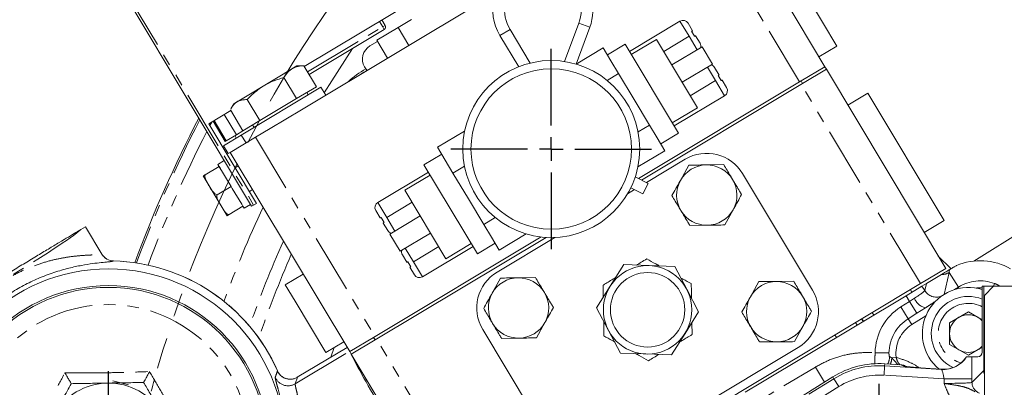
# Model space of a CAD drawing. Units: millimetres. Extents: x 11 to 1180, y 5 to 832.
# Drawn here: x 467 to 573, y 334 to 374 of the extents above; entities that cross this region are included whole.
import ezdxf

# ---------------------------------------------------------------- set-up
doc = ezdxf.new("R2010")
doc.units = ezdxf.units.MM
doc.linetypes.add('CENTERX2', pattern=[20.32, 12.7, -2.54, 2.54, -2.54])
doc.linetypes.add('PHANTOM', pattern=[12.7, 6.35, -1.27, 1.27, -1.27, 1.27, -1.27])
doc.layers.add('SLD-0', color=7, linetype='Continuous')
doc.styles.add('SLDTEXTSTYLE3', font='TXT', dxfattribs={"width": 0.605})
doc.dimstyles.new('SLDDIMSTYLE1', dxfattribs={"dimtxt": 3, "dimasz": 3, "dimexe": 0, "dimexo": 0.0625, "dimgap": 0.75, "dimtad": 0, "dimlfac": 2, "dimrnd": 1e-09, "dimzin": 12, "dimdsep": 46, "dimtxsty": 'SLDTEXTSTYLE3', "dimsah": 1, "dimcen": 0.09, "dimadec": 0, "dimazin": 0, "dimtfac": 1, "dimtdec": 3, "dimtofl": 0, "dimtmove": 0, "dimatfit": 3, "dimfxl": 0, "dimfrac": 2, "dimtolj": 1, "dimtzin": 12, "dimarcsym": 0})

# ---------------------------------------------------------------- blocks, each defined once
blk = doc.blocks.new('*D23')
at = {"layer": 'SLD-0'}
for p, q in [((459.29, 329.21), (459.29, 474.43)), ((609.18, 452.61), (609.18, 474.43)), ((459.29, 471.26), (526.35, 471.26)), ((609.18, 471.26), (542.12, 471.26))]:
    blk.add_line(p, q, dxfattribs=at)
for points in [[(459.29, 471.26), (462.29, 470.79), (462.29, 471.72)], [(609.18, 471.26), (606.18, 471.72), (606.18, 470.79)]]:
    blk.add_solid(points, dxfattribs=at)
at = {"layer": 'SLD-0', "insert": (527.94, 472.82), "char_height": 3, "attachment_point": 1, "style": 'SLDTEXTSTYLE3'}
blk.add_mtext('299.79', dxfattribs=at)
blk = doc.blocks.new('*D27')
at = {"layer": 'SLD-0'}
for p, q in [((531.93, 408.95), (797.72, 408.95)), ((794.55, 408.95), (794.55, 362.12)), ((794.55, 299.52), (794.55, 346.35)), ((610.45, 299.52), (797.72, 299.52))]:
    blk.add_line(p, q, dxfattribs=at)
for points in [[(794.55, 408.95), (794.09, 405.95), (795.01, 405.95)], [(794.55, 299.52), (795.01, 302.52), (794.09, 302.52)]]:
    blk.add_solid(points, dxfattribs=at)
at = {"layer": 'SLD-0', "insert": (792.98, 347.94), "char_height": 3, "attachment_point": 1, "rotation": 90, "style": 'SLDTEXTSTYLE3'}
blk.add_mtext('218.85', dxfattribs=at)
blk = doc.blocks.new('SW_CENTERMARKSYMBOL_0')
at = {"color": 0, "linetype": 'Continuous', "lineweight": 0}
blk.add_line((-96.18, -93.07), (-97.85, -92.62), dxfattribs=at)
at = {"color": 0, "linetype": 'CENTERX2', "lineweight": 0}
blk.add_arc((34.31, -128.03), 132.55, 136.0979, 163.9021, dxfattribs=at)
at = {"color": 0, "linetype": 'Continuous', "lineweight": 0}
blk.add_arc((34.31, -128.03), 132.55, 164.451, 165, dxfattribs=at)
blk = doc.blocks.new('SW_CENTERMARKSYMBOL_1')
at = {"layer": 'SLD-0', "color": 0}
for p, q in [((0, 2.54), (0, 8.02)), ((0, 0), (0, 1.27)), ((-2.54, 0), (-8.02, 0)), ((0, 0), (-1.27, 0)), ((0, 0), (0, -1.27)), ((0, 0), (1.27, 0)), ((2.54, 0), (8.02, 0)), ((0, -2.54), (0, -8.02))]:
    blk.add_line(p, q, dxfattribs=at)
blk = doc.blocks.new('SW_CENTERMARKSYMBOL_17')
at = {"layer": 'SLD-0', "color": 0}
for p, q in [((0, 2.54), (0, 7.27)), ((0, 0), (0, 1.27)), ((-2.54, 0), (-7.27, 0)), ((0, 0), (-1.27, 0)), ((0, 0), (0, -1.27)), ((0, 0), (1.27, 0)), ((2.54, 0), (7.27, 0)), ((0, -2.54), (0, -7.27))]:
    blk.add_line(p, q, dxfattribs=at)
blk = doc.blocks.new('SW_CENTERMARKSYMBOL_28')
at = {"layer": 'SLD-0', "color": 0}
for p, q in [((0, 2.54), (0, 10.8)), ((0, 0), (0, 1.27)), ((-2.54, 0), (-10.8, 0)), ((0, 0), (-1.27, 0)), ((0, 0), (0, -1.27)), ((0, 0), (1.27, 0)), ((2.54, 0), (10.8, 0)), ((0, -2.54), (0, -10.8))]:
    blk.add_line(p, q, dxfattribs=at)

msp = doc.modelspace()

# ---------------------------------------------------------------- linework, layer by layer
at = {"color": 7, "linetype": 'Continuous', "lineweight": 15}
for p, q in [((540.856092, 390.222651), (553.721326, 368.76371)), ((528.956002, 387.565495), (497.635074, 368.787724)), ((550.637656, 378.282953), (555.008339, 370.992745)), ((497.343233, 364.135477), (518.237905, 376.662417)), ((491.967162, 353.730177), (478.340914, 376.458471)), ((505.999857, 373.802645), (506.351969, 373.21533)), ((507.733729, 372.988252), (509.178916, 373.854682)), ((527.210124, 373.466985), (525.666719, 369.321456)), ((538.111791, 373.66713), (532.665577, 370.401972)), ((538.982928, 373.449024), (539.46838, 372.639301)), ((506.243775, 372.783191), (498.149158, 367.930242)), ((505.444398, 371.615734), (507.733729, 372.988252)), ((507.733729, 372.988252), (508.890675, 371.058491)), ((521.977154, 369.156597), (519.801972, 372.784755)), ((526.918799, 369.04458), (528.400313, 373.02387)), ((539.369811, 372.580207), (539.693291, 372.040649)), ((505.516763, 371.493554), (504.698544, 371.003009)), ((505.443746, 371.615343), (506.600692, 369.685583)), ((518.712729, 372.131723), (520.733666, 368.760842)), ((535.5841, 371.708602), (532.860993, 370.076023)), ((540.002989, 364.337987), (535.5841, 371.708602)), ((539.961181, 370.582386), (539.085498, 372.043007)), ((539.791859, 372.099744), (540.277311, 371.290021)), ((529.844064, 370.785933), (526.932709, 369.040494)), ((530.674113, 369.401427), (529.844064, 370.785933)), ((532.195061, 371.186784), (530.288886, 370.043978)), ((537.945814, 361.594648), (532.195061, 371.186784)), ((540.505802, 370.908902), (537.238074, 368.949808)), ((541.616743, 369.055876), (540.505802, 370.908902)), ((553.078579, 369.8358), (555.008339, 370.992745)), ((531.504163, 368.016922), (530.674113, 369.401427)), ((496.838092, 368.863695), (494.996455, 367.759582)), ((497.453574, 368.873835), (496.838092, 368.863695)), ((497.583673, 368.873461), (497.442257, 368.869841)), ((497.583673, 368.873461), (498.941155, 366.609208)), ((504.131469, 368.738053), (504.188615, 368.642735)), ((538.349015, 367.096781), (541.616743, 369.055876)), ((541.947805, 367.268739), (541.072122, 368.72936)), ((541.845235, 368.674757), (542.330686, 367.865034)), ((551.156888, 367.226258), (553.729903, 368.768852)), ((551.320146, 366.953948), (553.893161, 368.496542)), ((553.729903, 368.768852), (553.893161, 368.496542)), ((566.749818, 347.032459), (553.884584, 368.4914)), ((494.996455, 367.759582), (490.02941, 364.7817)), ((495.444994, 367.591264), (496.802477, 365.327011)), ((531.504163, 368.016922), (530.27114, 367.27769)), ((533.164263, 365.247911), (531.504163, 368.016922)), ((533.64768, 356.728999), (551.156888, 367.226258)), ((542.232118, 367.80594), (542.555598, 367.266382)), ((542.654166, 367.325476), (543.139618, 366.515754)), ((490.84996, 361.408526), (499.426675, 366.550506)), ((498.941155, 366.609208), (496.802477, 365.327011)), ((498.0544, 365.72779), (497.900141, 365.985091)), ((499.940873, 365.692835), (499.426675, 366.550506)), ((533.982863, 356.559762), (551.320146, 366.953948)), ((491.487897, 365.218873), (492.84538, 362.95462)), ((496.802477, 365.327011), (492.84538, 362.95462)), ((534.824362, 362.4789), (533.164263, 365.247911)), ((537.475298, 362.379459), (542.921512, 365.644616)), ((558.347796, 365.908796), (556.203617, 364.623301)), ((558.347796, 365.908796), (566.574964, 352.186052)), ((489.720879, 364.042943), (487.339784, 362.61541)), ((489.669478, 364.12868), (491.026961, 361.864427)), ((490.02941, 364.7817), (489.730451, 364.243607)), ((493.961798, 362.108213), (497.343233, 364.135477)), ((537.279882, 362.705408), (540.002989, 364.337987)), ((487.81872, 362.902546), (489.124801, 360.72403)), ((487.917146, 362.961555), (489.223227, 360.783039)), ((489.00982, 363.616643), (490.315901, 361.438127)), ((492.84538, 362.95462), (491.026961, 361.864427)), ((487.339784, 362.61541), (492.481765, 354.038695)), ((491.026961, 361.864427), (490.315901, 361.438127)), ((492.067975, 362.488544), (492.222234, 362.231243)), ((492.384787, 361.16275), (493.961798, 362.108213)), ((511.994247, 360.084469), (514.905602, 361.829908)), ((534.824362, 362.4789), (533.591338, 361.739668)), ((535.654412, 361.094394), (534.824362, 362.4789)), ((490.84996, 361.408526), (488.933064, 360.259294)), ((489.223227, 360.783039), (489.124801, 360.72403)), ((490.315901, 361.438127), (489.223227, 360.783039)), ((489.66168, 359.530172), (492.384787, 361.16275)), ((490.151079, 361.339312), (490.305338, 361.08201)), ((490.84996, 361.408526), (491.364158, 360.550855)), ((536.484461, 359.709889), (535.654412, 361.094394)), ((536.039639, 360.451843), (537.945814, 361.594648)), ((488.933064, 360.259294), (489.447262, 359.401622)), ((512.824297, 358.699963), (511.994247, 360.084469)), ((536.484461, 359.709889), (533.573107, 357.96445)), ((489.018254, 358.648892), (488.332117, 358.237534)), ((489.66168, 359.530172), (489.447262, 359.401622)), ((502.526914, 338.071231), (489.66168, 359.530172)), ((512.439069, 359.342515), (510.532894, 358.19971)), ((513.654346, 357.315458), (512.824297, 358.699963)), ((538.686443, 358.796716), (534.510711, 356.293248)), ((486.959741, 357.123269), (488.460667, 358.023116)), ((489.746162, 355.878937), (488.332117, 358.237534)), ((488.593249, 357.801971), (488.460667, 358.023116)), ((490.522962, 358.093572), (490.175605, 357.885322)), ((516.283647, 348.607574), (510.532894, 358.19971)), ((513.654346, 357.315458), (514.88737, 358.05469)), ((539.070663, 358.155844), (538.159365, 356.515609)), ((542.822931, 358.217662), (540.946797, 358.186753)), ((486.745324, 356.99472), (487.388071, 355.922631)), ((511.00341, 357.414899), (505.557196, 354.149741)), ((508.475719, 355.456371), (511.198826, 357.088949)), ((515.314446, 354.546447), (513.654346, 357.315458)), ((534.699152, 356.198103), (533.290688, 356.909247)), ((552.387714, 344.694774), (544.859855, 357.251085)), ((487.388071, 355.922631), (488.673566, 353.778452)), ((488.245236, 354.979091), (489.746162, 355.878937)), ((489.746162, 355.878937), (489.613579, 356.100082)), ((489.878744, 355.657792), (489.746162, 355.878937)), ((490.899074, 353.955903), (489.878744, 355.657792)), ((491.718199, 355.312307), (492.065556, 355.520557)), ((512.894609, 348.085756), (508.475719, 355.456371)), ((533.22254, 355.520954), (532.451886, 355.058925)), ((532.811253, 355.728615), (534.126744, 355.064414)), ((534.699152, 356.198103), (534.126744, 355.064414)), ((516.974545, 351.777436), (515.314446, 354.546447)), ((488.673566, 353.778452), (489.316314, 352.706362)), ((489.530732, 352.834912), (491.031657, 353.734758)), ((491.031657, 353.734758), (490.899074, 353.955903)), ((491.160206, 353.520341), (491.031657, 353.734758)), ((491.160206, 353.520341), (491.846343, 353.931699)), ((492.18158, 353.858726), (491.967162, 353.730177)), ((492.481765, 354.038695), (492.18158, 353.858726)), ((505.824542, 352.468881), (505.339091, 353.278604)), ((542.930004, 351.718544), (543.841303, 353.358779)), ((506.24659, 351.988418), (505.923111, 352.527976)), ((507.406586, 351.064998), (506.530904, 352.525618)), ((510.129693, 352.697576), (506.861965, 350.738482)), ((516.974545, 351.777436), (518.207569, 352.516668)), ((564.430785, 350.900557), (566.574964, 352.186052)), ((473.578385, 351.231541), (474.059816, 351.520173)), ((475.835989, 348.557553), (474.059816, 351.520173)), ((506.633473, 351.119601), (506.148022, 351.929324)), ((517.804595, 350.39293), (516.974545, 351.777436)), ((539.177736, 351.656726), (541.05387, 351.687635)), ((569.787952, 347.833627), (576.40481, 351.969175)), ((505.099929, 339.613825), (523.139554, 350.429084)), ((505.263187, 339.341514), (523.678392, 350.381944)), ((507.972906, 348.885456), (506.861965, 350.738482)), ((507.972906, 348.885456), (511.240634, 350.84455)), ((518.634645, 349.008425), (517.804595, 350.39293)), ((524.637069, 350.373724), (518.402512, 346.635933)), ((518.634645, 349.008425), (521.546, 350.753863)), ((509.39321, 347.751351), (508.517527, 349.211971)), ((510.366917, 346.127228), (515.813131, 349.392385)), ((515.617716, 349.718334), (512.894609, 348.085756)), ((516.283647, 348.607574), (518.189822, 349.750379)), ((508.686849, 347.694614), (508.201398, 348.504336)), ((567.316961, 347.002289), (565.945942, 348.373308)), ((509.108897, 347.214151), (508.785417, 347.753708)), ((509.49578, 346.345333), (509.010329, 347.155056)), ((530.591394, 345.115027), (532.055773, 347.44227)), ((532.055773, 347.44227), (534.803415, 347.337702)), ((534.803415, 347.337702), (537.551057, 347.233134)), ((537.551057, 347.233134), (538.834319, 344.801322)), ((564.026711, 345.39988), (566.749818, 347.032459)), ((497.513484, 346.433528), (495.583723, 345.276582)), ((518.786732, 345.995061), (517.875434, 344.354826)), ((522.539, 346.056879), (520.662866, 346.02597)), ((566.276576, 346.378548), (564.653765, 345.405628)), ((496.645366, 343.505784), (495.583723, 345.276582)), ((518.278514, 317.972558), (564.026711, 345.39988)), ((529.127015, 342.787783), (530.591394, 345.115027)), ((538.834319, 344.801322), (540.117581, 342.369511)), ((546.621985, 345.613484), (545.69878, 343.979921)), ((550.374603, 345.648008), (548.498294, 345.630746)), ((562.465987, 344.093994), (564.180634, 345.121973)), ((564.180634, 345.121973), (564.653765, 345.405628)), ((567.68165, 344.75215), (568.101721, 345.01566)), ((570.838697, 345.122541), (570.684049, 345.122541)), ((570.684049, 338.022541), (570.684049, 345.122541)), ((570.838697, 336.02676), (570.838697, 345.122541)), ((571.904162, 345.122541), (570.838697, 345.122541)), ((571.904162, 345.122541), (570.904162, 344.122541)), ((644.442731, 345.122541), (571.904162, 345.122541)), ((546.812689, 334.709405), (562.465987, 344.093994)), ((562.936611, 344.746335), (563.099869, 344.474024)), ((570.904162, 344.122541), (570.904162, 327.774328)), ((499.954406, 337.986375), (496.645366, 343.505784)), ((530.410277, 340.355972), (529.127015, 342.787783)), ((564.5592, 342.793441), (565.579784, 343.433652)), ((540.117581, 342.369511), (538.653201, 340.042267)), ((557.871503, 341.339473), (557.708245, 341.611783)), ((569.184049, 342.365139), (567.155299, 341.19384)), ((569.184049, 342.365139), (570.684049, 341.499114)), ((522.646073, 339.557761), (523.557372, 341.197995)), ((550.434401, 339.148283), (551.357606, 340.781845)), ((567.155299, 341.19384), (567.155299, 338.851241)), ((502.526914, 338.071231), (505.099929, 339.613825)), ((516.856881, 340.46252), (524.38474, 327.906209)), ((518.893806, 339.495942), (520.769939, 339.526852)), ((531.693539, 337.92416), (530.410277, 340.355972)), ((538.653201, 340.042267), (537.188822, 337.715024)), ((496.883681, 335.314335), (502.250673, 338.531996)), ((499.954406, 337.986375), (501.884167, 339.14332)), ((502.690172, 337.79892), (505.263187, 339.341514)), ((530.558153, 326.360578), (550.842084, 338.521362)), ((546.681783, 339.113759), (548.558092, 339.131021)), ((569.184049, 337.679942), (567.155299, 338.851241)), ((570.684049, 338.545967), (569.184049, 337.679942)), ((502.526914, 338.071231), (502.690172, 337.79892)), ((515.555407, 316.339979), (502.690172, 337.79892)), ((534.44118, 337.819592), (531.693539, 337.92416)), ((537.188822, 337.715024), (534.44118, 337.819592)), ((569.552562, 337.522541), (570.184049, 337.522541)), ((560.172592, 336.764938), (561.910886, 336.65659)), ((494.753411, 335.993038), (494.747299, 336.006847)), ((496.86827, 335.305167), (496.883681, 335.314335)), ((530.340038, 320.22444), (554.575326, 335.348619)), ((567.120632, 336.23682), (566.269902, 336.170396)), ((545.134552, 333.703314), (546.812689, 334.709405))]:
    msp.add_line(p, q, dxfattribs=at)
at = {"color": 8, "linetype": 'PHANTOM', "lineweight": 0}
for p, q in [((550.998219, 367.131132), (538.132985, 388.590073)), ((478.555332, 376.587021), (492.18158, 353.858726)), ((506.081802, 373.053358), (505.729691, 373.640673)), ((528.400313, 373.02387), (527.210124, 373.466985)), ((539.085498, 372.043007), (538.111791, 373.66713)), ((497.987186, 368.200409), (506.081802, 373.053358)), ((506.081802, 373.053358), (506.351969, 373.21533)), ((506.081802, 373.053358), (506.243775, 372.783191)), ((518.712729, 372.131723), (519.801972, 372.784755)), ((536.362391, 370.410428), (539.085498, 372.043007)), ((539.224698, 365.636161), (541.947805, 367.268739)), ((542.921512, 365.644616), (541.947805, 367.268739)), ((551.156888, 367.226258), (551.320146, 366.953948)), ((564.026711, 345.39988), (551.161477, 366.858821)), ((487.66216, 362.808683), (487.458867, 362.416782)), ((492.384787, 361.16275), (505.250021, 339.703809)), ((505.557196, 354.149741), (506.530904, 352.525618)), ((506.530904, 352.525618), (509.254011, 354.158197)), ((509.39321, 347.751351), (512.116317, 349.383929)), ((509.39321, 347.751351), (510.366917, 346.127228)), ((567.10374, 346.606578), (566.560544, 344.234859)), ((568.101721, 345.01566), (567.10374, 346.606578)), ((564.180634, 345.121973), (564.479633, 344.645327)), ((564.479633, 344.645327), (564.653765, 345.405628)), ((568.101721, 345.01566), (568.184703, 344.883375)), ((571.999607, 345.414565), (571.890926, 345.122541)), ((562.852597, 343.477685), (562.465987, 344.093994)), ((562.852597, 343.477685), (563.369731, 343.816911)), ((561.9097, 342.886207), (562.852597, 343.477685)), ((561.9097, 342.886207), (562.701862, 341.623392)), ((562.852597, 343.477685), (563.644759, 342.21487)), ((564.5592, 342.793441), (563.644759, 342.21487)), ((557.684259, 341.597403), (557.847517, 341.325092)), ((558.829468, 342.283987), (558.992726, 342.011677)), ((563.644759, 342.21487), (562.701862, 341.623392)), ((562.701862, 341.623392), (563.097943, 340.991985)), ((564.606157, 341.938086), (563.097943, 340.991985)), ((557.033592, 341.20731), (557.19685, 340.934999)), ((505.099929, 339.613825), (505.263187, 339.341514)), ((554.808391, 339.873239), (554.971649, 339.600929)), ((500.854361, 338.525923), (500.480159, 337.470524)), ((518.278514, 317.972558), (505.413279, 339.431499)), ((496.666371, 334.603373), (502.506759, 338.104849)), ((559.13939, 337.952333), (560.629981, 337.933409)), ((560.937762, 337.407501), (561.39872, 337.460137)), ((527.530255, 321.324633), (552.701205, 336.415321)), ((553.67687, 334.787933), (552.701205, 336.415321)), ((560.158296, 336.535571), (560.096108, 335.537849)), ((560.158296, 336.535571), (560.172592, 336.764938)), ((560.158296, 336.535571), (566.285633, 336.153654)), ((562.224353, 336.502114), (561.910886, 336.65659)), ((496.89612, 335.311258), (496.666371, 334.603373)), ((496.883681, 335.314335), (496.89612, 335.311258)), ((554.696994, 335.153656), (554.575326, 335.348619)), ((566.574198, 335.134071), (560.096108, 335.537849)), ((566.285633, 336.153654), (566.269902, 336.170396)), ((569.57317, 334.761233), (570.838697, 336.02676)), ((530.461705, 320.029477), (554.696994, 335.153656)), ((555.226235, 334.305589), (530.990947, 319.18141)), ((554.696994, 335.153656), (555.226235, 334.305589)), ((566.574198, 335.134071), (569.57317, 335.134071)), ((566.574198, 334.652856), (566.574198, 335.134071)), ((569.57317, 335.134071), (569.57317, 334.761233))]:
    msp.add_line(p, q, dxfattribs=at)
at = {"color": 8, "linetype": 'PHANTOM', "lineweight": 0, "flags": 128}
msp.add_lwpolyline([(499.78506, 365.952727), (500.587474, 367.256522), (502.841851, 370.743643)], dxfattribs=at)
at = {"color": 7, "linetype": 'Continuous', "lineweight": 15, "flags": 128}
for points in [[(503.682966, 367.936324), (504.042276, 368.176428), (505.049949, 368.755869)], [(504.188615, 368.642735), (504.362984, 368.403505), (504.397877, 368.364934)]]:
    msp.add_lwpolyline(points, dxfattribs=at)
at = {"color": 7, "linetype": 'Continuous', "lineweight": 15}
for centre, radius in [((524.239354, 359.897179), 9.531756), ((524.239354, 359.897179), 8.642126), ((476.538358, 327.938255), 19.052381), ((534.622298, 342.578647), 4.7625), ((534.622298, 342.578647), 4.01193), ((476.538358, 327.938255), 17.25), ((476.538358, 327.938255), 17.05)]:
    msp.add_circle(centre, radius, dxfattribs=at)
at = {"color": 8, "linetype": 'PHANTOM', "lineweight": 0}
msp.add_circle((476.538358, 327.938255), 15.197048, dxfattribs=at)
for centre, radius, start, end in [((609.184049, 299.522541), 127.988704, 1.66785884, 125.85632074), ((609.184049, 299.522541), 124.490836, 1.71473513, 125.99470167), ((609.184049, 299.522541), 138.262761, 152.64725593, 159.64094107), ((609.184049, 299.522541), 137.013523, 152.97050546, 159.55057139), ((609.184049, 299.522541), 127.988704, 154.98963966, 159.9092355), ((609.184049, 299.522541), 124.490836, 156.08451226, 160.63204032), ((477.1075, 349.347545), 1.500411, 210.98399957, 240.68761998), ((609.184049, 299.522541), 123.132372, 156.53067038, 161.03887877), ((476.538358, 327.938255), 19.916366, 23.84861277, 88.47787043), ((566.308016, 347.878763), 1.500544, 268.79942408, 302.0250659), ((570.454993, 341.264222), 4.428451, 69.58647879, 122.1), ((570.454993, 341.264222), 3.678908, 86.4303445, 96.96331131), ((564.943001, 344.442422), 1.693057, 201.68210477, 256.89767499), ((565.750272, 345.444982), 1.501323, 212.18356943, 289.93244483), ((565.051799, 337.877272), 5.912886, 122.1, 179.27263657), ((569.184049, 340.022541), 3.25, 62.51357375, 255.91979297), ((565.051799, 337.877272), 4.422174, 122.1, 179.27263657), ((565.051799, 337.877272), 3.676818, 122.1, 186.51423581), ((559.090917, 337.478151), 1.588323, 332.49207859, 2.52203865), ((558.487596, 337.600258), 2.457736, 339.18194164, 355.50175928), ((566.469753, 339.149381), 3.001379, 266.48297401, 327.17800714), ((559.584049, 327.322541), 9.230909, 86.43337551, 121.96647559), ((495.896622, 335.892343), 1.501318, 202.42905486, 300.84490627), ((496.126304, 336.600168), 1.501301, 203.94421285, 300.8482644), ((559.584049, 327.322541), 8.231252, 86.43337551, 121.96647559), ((570.823781, 334.762255), 1.250612, 180.04679291, 249.06298834)]:
    msp.add_arc(centre, radius, start, end, dxfattribs=at)
at = {"color": 7, "linetype": 'Continuous', "lineweight": 15}
for centre, radius, start, end in [((523.342011, 374.907107), 5.3975, 339.57939631, 120.94386447), ((523.342011, 374.907107), 5.3975, 120.94386447, 210.94386447), ((523.342011, 374.907107), 4.1275, 339.57939631, 210.94386447), ((538.438307, 373.122508), 0.635, 30.94386447, 120.94386447), ((506.081802, 373.053358), 0.315, 300.94386447, 30.94386447), ((539.732689, 370.963505), 0.635, 346.53393005, 30.94386447), ((505.547485, 369.586993), 1.651, 120.94386447, 210.94386447), ((510.451991, 358.195554), 12.065, 120.92453316, 132.14933859), ((541.300614, 368.348241), 0.635, 30.94386447, 75.35379868), ((542.594996, 366.189238), 0.635, 300.94386447, 30.94386447), ((609.184049, 299.522541), 138.447619, 152.60001296, 159.65707464), ((541.000334, 354.937194), 4.5, 30.94386447, 120.94386447), ((541.000334, 354.937194), 3.25, 90.94386447, 150.94386447), ((541.000334, 354.937194), 3.25, 30.94386447, 90.94386447), ((541.000334, 354.937194), 3.25, 150.94386447, 210.94386447), ((541.000334, 354.937194), 3.25, 330.94386447, 30.94386447), ((505.883712, 353.60512), 0.635, 120.94386447, 210.94386447), ((541.000334, 354.937194), 3.25, 210.94386447, 270.94386447), ((541.000334, 354.937194), 3.25, 270.94386447, 330.94386447), ((507.178095, 351.446117), 0.635, 210.94386447, 255.35379889), ((477.107792, 349.348), 1.500951, 240.68638821, 268.45781561), ((508.746019, 348.830852), 0.635, 166.53393026, 210.94386447), ((476.538358, 327.938255), 19.916518, 23.89868344, 88.46855101), ((570.454993, 341.264222), 6.603183, 60.18725299, 112.69972003), ((510.040402, 346.671849), 0.635, 210.94386447, 300.94386447), ((520.716403, 342.776411), 4.5, 120.94386447, 210.94386447), ((520.716403, 342.776411), 3.25, 90.94386447, 150.94386447), ((520.716403, 342.776411), 3.25, 30.94386447, 90.94386447), ((548.528193, 342.380883), 3.25, 90.52711227, 150.52711227), ((548.528193, 342.380883), 3.25, 30.52711227, 90.52711227), ((569.184049, 340.022541), 4.9625, 72.40618445, 230.82900242), ((520.716403, 342.776411), 3.25, 150.94386447, 210.94386447), ((520.716403, 342.776411), 3.25, 330.94386447, 30.94386447), ((548.528193, 342.380883), 3.25, 150.52711227, 210.52711227), ((548.528193, 342.380883), 4.5, 300.94386447, 30.94386447), ((548.528193, 342.380883), 3.25, 330.52711227, 30.52711227), ((569.184049, 340.022541), 4, 67.97568716, 245.9477309), ((569.184049, 340.022541), 2.02875, 120, 180), ((569.184049, 340.022541), 2.02875, 60, 120), ((569.184049, 340.022541), 2.02875, 42.32209259, 60), ((520.716403, 342.776411), 3.25, 210.94386447, 270.94386447), ((520.716403, 342.776411), 3.25, 270.94386447, 330.94386447), ((548.528193, 342.380883), 3.25, 210.52711227, 270.52711227), ((548.528193, 342.380883), 3.25, 270.52711227, 330.52711227), ((569.184049, 340.022541), 2.02875, 180, 240), ((569.184049, 340.022541), 2.02875, 300, 317.67790741), ((569.184049, 340.022541), 2.02875, 240, 300), ((570.184049, 338.022541), 0.5, 270, 0), ((559.584049, 327.322541), 9.460721, 86.43337551, 121.96647559), ((582.900849, 323.606656), 12.7, 98.81781255, 176.18218745), ((476.538358, 327.938255), 6.75, 90.94386447, 150.94386447), ((476.538358, 327.938255), 6.75, 30.94386447, 90.94386447)]:
    msp.add_arc(centre, radius, start, end, dxfattribs=at)
at = {"color": 8, "linetype": 'PHANTOM', "lineweight": 0}
for centre, major_axis, ratio, start_param, end_param in [((465.382144, 346.546585), (8.576715, 5.14198), 0.0594377902, 3.4782392394, 5.9465387213), ((562.784155, 343.586791), (1.694244, 1.062797), 0.0611113466, 5.0267090288, 6.2482787221), ((563.580767, 342.316882), (2.964927, 1.859895), 0.0349207695, 5.0267090288, 5.4669439162), ((506.458869, 331.73497), (-3.856485, 6.432536), 0.0419262234, 0.371787316, 1.5707963268), ((569.468426, 335.1406), (-0.000171, 4.007768), 0.0261351336, 4.7107588646, 5.3488215523), ((566.469454, 335.1406), (-0.189175, 1.013422), 0.0987446904, 4.6875173383, 6.2321337263), ((566.574198, 334.764147), (3, 0), 0.0370967222, 4.7123889804, 6.2570053684)]:
    msp.add_ellipse(centre, major_axis=major_axis, ratio=ratio, start_param=start_param, end_param=end_param, dxfattribs=at)
at = {"color": 7, "linetype": 'Continuous', "lineweight": 15}
for centre, major_axis, ratio, start_param, end_param in [((566.455052, 339.165064), (-2.05698, 2.189184), 0.998686282, 2.6102443393, 3.3798453941), ((572.089126, 336.027617), (0.884489, 0.884489), 0.999315002, 2.3565371065, 2.6815515845)]:
    msp.add_ellipse(centre, major_axis=major_axis, ratio=ratio, start_param=start_param, end_param=end_param, dxfattribs=at)
for points, knots in [([(539.46838, 372.639301), (539.468077, 372.63912), (539.466294, 372.638051), (539.439257, 372.621842), (539.38741, 372.590758), (539.369811, 372.580207)], [0, 0, 0, 0, 0.1187561135, 0.7008817908, 1, 1, 1, 1]), ([(539.693291, 372.040649), (539.698001, 372.043473), (539.736671, 372.066657), (539.782086, 372.093885), (539.789003, 372.098031), (539.791859, 372.099744)], [0, 0, 0, 0, 0.07528481308, 0.61808152511, 1, 1, 1, 1]), ([(495.444994, 367.591264), (495.577557, 367.791052), (495.845555, 368.19496), (496.362324, 368.59376), (496.951434, 368.81634), (497.371643, 368.854305), (497.583673, 368.873461)], [0, 0, 0, 0, 0.2646043954, 0.5349466203, 0.7653425442, 1, 1, 1, 1]), ([(491.487897, 365.218873), (491.778285, 365.513282), (492.365357, 366.108484), (493.354876, 366.790711), (494.395905, 367.284229), (495.093168, 367.488295), (495.444994, 367.591264)], [0, 0, 0, 0, 0.2646043954, 0.5349466203, 0.7653425442, 1, 1, 1, 1]), ([(542.330686, 367.865034), (542.330384, 367.864853), (542.3286, 367.863783), (542.301564, 367.847574), (542.249716, 367.81649), (542.232118, 367.80594)], [0, 0, 0, 0, 0.1187561135, 0.7008817922, 1, 1, 1, 1]), ([(542.555598, 367.266382), (542.560308, 367.269206), (542.598978, 367.292389), (542.644393, 367.319617), (542.65131, 367.323764), (542.654166, 367.325476)], [0, 0, 0, 0, 0.0752848113, 0.6180815246, 1, 1, 1, 1]), ([(489.747806, 364.23666), (489.873675, 364.444382), (490.10175, 364.820778), (490.608156, 365.117402), (491.074016, 365.217241), (491.384, 365.218464), (491.487897, 365.218873)], [0, 0, 0, 0, 0.3261227426, 0.5909382108, 0.8628961485, 1, 1, 1, 1]), ([(540.946797, 358.186753), (540.902313, 358.18602), (540.268764, 358.175582), (539.647917, 358.165354), (539.070663, 358.155844)], [0, 0, 0, 0, 0.0702147664, 1, 1, 1, 1]), ([(543.787766, 356.608338), (543.708801, 356.74005), (543.382298, 357.28465), (543.064141, 357.815329), (542.822931, 358.217662)], [0, 0, 0, 0, 0.2418514173, 1, 1, 1, 1]), ([(486.959741, 357.123269), (486.948121, 357.116303), (486.898067, 357.086294), (486.800634, 357.02788), (486.73812, 356.990401), (486.742553, 356.993059), (486.745324, 356.99472)], [0, 0, 0, 0, 0.03823530822, 0.16469729055, 0.47786550955, 1, 1, 1, 1]), ([(487.388071, 355.922631), (487.35037, 355.98552), (487.233741, 356.180068), (487.052874, 356.487287), (486.931684, 356.808936), (486.928255, 357.025277), (486.953141, 357.102728), (486.959741, 357.123269)], [0, 0, 0, 0, 0.1697668257, 0.5251742351, 0.8258691922, 0.9538157103, 1, 1, 1, 1]), ([(538.159365, 356.515609), (538.137757, 356.476718), (537.830022, 355.92283), (537.528457, 355.380047), (537.248066, 354.875375)], [0, 0, 0, 0, 0.0702147664, 1, 1, 1, 1]), ([(544.752601, 354.999013), (544.682299, 355.116276), (544.368047, 355.640441), (544.041365, 356.18534), (543.787766, 356.608338)], [0, 0, 0, 0, 0.2237132752, 1, 1, 1, 1]), ([(488.245236, 354.979091), (488.191432, 354.993678), (488.046185, 355.033057), (487.718842, 355.338386), (487.531759, 355.668833), (487.388071, 355.922631)], [0, 0, 0, 0, 0.1200929458, 0.3241966455, 1, 1, 1, 1]), ([(488.673566, 353.778452), (488.635865, 353.841341), (488.519236, 354.03589), (488.338369, 354.343108), (488.217179, 354.664757), (488.213751, 354.881099), (488.238636, 354.958549), (488.245236, 354.979091)], [0, 0, 0, 0, 0.1697668257, 0.5251742351, 0.8258691922, 0.9538157103, 1, 1, 1, 1]), ([(537.248066, 354.875375), (537.489276, 354.473042), (537.807433, 353.942363), (538.133936, 353.397763), (538.212901, 353.26605)], [0, 0, 0, 0, 0.7581485827, 1, 1, 1, 1]), ([(543.841303, 353.358779), (543.86291, 353.39767), (544.170645, 353.951558), (544.47221, 354.494341), (544.752601, 354.999013)], [0, 0, 0, 0, 0.0702147664, 1, 1, 1, 1]), ([(489.530732, 352.834912), (489.476927, 352.849499), (489.33168, 352.888879), (489.004337, 353.194207), (488.817254, 353.524655), (488.673566, 353.778452)], [0, 0, 0, 0, 0.1200929458, 0.3241966455, 1, 1, 1, 1]), ([(538.212901, 353.26605), (538.4665, 352.843053), (538.793182, 352.298154), (539.107434, 351.773988), (539.177736, 351.656726)], [0, 0, 0, 0, 0.7762867248, 1, 1, 1, 1]), ([(489.316314, 352.706362), (489.312409, 352.704021), (489.306536, 352.7005), (489.382761, 352.746199), (489.477677, 352.803104), (489.522898, 352.830216), (489.530732, 352.834912)], [0, 0, 0, 0, 0.5674061974, 0.8533516885, 0.9745985136, 1, 1, 1, 1]), ([(505.923111, 352.527976), (505.9184, 352.525152), (505.879731, 352.501968), (505.834315, 352.47474), (505.827399, 352.470594), (505.824542, 352.468881)], [0, 0, 0, 0, 0.0752848132, 0.6180815252, 1, 1, 1, 1]), ([(457.387816, 341.524844), (457.550592, 341.622432), (457.876149, 341.817613), (458.592707, 342.247209), (459.459289, 342.766749), (460.499898, 343.390624), (461.704548, 344.112845), (463.053522, 344.921592), (464.476279, 345.774575), (465.93517, 346.649221), (467.384705, 347.518257), (468.784429, 348.357431), (470.08725, 349.138508), (471.25801, 349.840412), (472.252157, 350.436431), (473.055026, 350.917773), (473.407101, 351.128852), (473.578385, 351.231541)], [0, 0, 0, 0, 0.0619342379, 0.1238705249, 0.1857867558, 0.2477055184, 0.3157076315, 0.3837128736, 0.4524470852, 0.5211823137, 0.5904166019, 0.6596489714, 0.7288078146, 0.7979629267, 0.8665126602, 0.9350587869, 1, 1, 1, 1]), ([(506.148022, 351.929324), (506.148324, 351.929505), (506.150108, 351.930574), (506.177145, 351.946783), (506.228992, 351.977867), (506.24659, 351.988418)], [0, 0, 0, 0, 0.1187561136, 0.70088179093, 1, 1, 1, 1]), ([(541.05387, 351.687635), (541.098355, 351.688368), (541.731903, 351.698806), (542.35275, 351.709034), (542.930004, 351.718544)], [0, 0, 0, 0, 0.07021476643, 1, 1, 1, 1]), ([(476.374404, 348.041227), (476.299193, 348.088048), (476.156181, 348.177076), (476.00501, 348.324399), (475.940163, 348.410952), (475.919295, 348.438805)], [0, 0, 0, 0, 0.4293250493, 0.81635168073, 1, 1, 1, 1]), ([(534.531951, 348.0625), (534.334411, 347.944069), (533.96847, 347.724677), (533.586943, 347.495941), (533.411369, 347.39068)], [0, 0, 0, 0, 0.5398145776, 1, 1, 1, 1]), ([(535.912474, 347.295494), (535.779917, 347.369142), (535.312373, 347.628905), (534.857709, 347.881511), (534.531951, 348.0625)], [0, 0, 0, 0, 0.2835184327, 1, 1, 1, 1]), ([(476.531595, 347.744292), (476.505241, 347.740878), (476.337544, 347.719153), (475.771284, 347.669373), (474.845705, 347.562719), (473.666382, 347.381606), (472.26532, 347.085156), (470.684497, 346.629749), (469.02451, 346.005043), (467.389935, 345.216111), (465.888943, 344.334004), (464.530261, 343.370891), (463.317795, 342.371072), (462.24264, 341.340053), (461.271629, 340.278546), (460.445399, 339.250462), (459.792044, 338.344686), (459.490032, 337.895846), (459.350813, 337.688943)], [0, 0, 0, 0, 0.01194441, 0.0760076748, 0.1400903532, 0.2085289726, 0.2769477694, 0.3493443029, 0.421666211, 0.4878003458, 0.5539127144, 0.6142618228, 0.6746413596, 0.7370485152, 0.7994933185, 0.8697112309, 0.9399404198, 1, 1, 1, 1]), ([(508.785417, 347.753708), (508.780707, 347.750884), (508.742038, 347.727701), (508.696622, 347.700473), (508.689706, 347.696326), (508.686849, 347.694614)], [0, 0, 0, 0, 0.0752848113, 0.6180815246, 1, 1, 1, 1]), ([(509.010329, 347.155056), (509.010631, 347.155237), (509.012415, 347.156307), (509.039451, 347.172516), (509.091299, 347.2036), (509.108897, 347.214151)], [0, 0, 0, 0, 0.1187561135, 0.7008817922, 1, 1, 1, 1]), ([(567.141203, 346.896917), (567.134321, 346.892791), (567.116135, 346.881887), (567.075007, 346.85723), (566.970568, 346.794616), (566.762431, 346.669832), (566.522343, 346.525893), (566.364348, 346.43117), (566.276576, 346.378548)], [0, 0, 0, 0, 0.0038486292, 0.0101699922, 0.0309050076, 0.128445939, 0.5158222241, 1, 1, 1, 1]), ([(567.906815, 347.355922), (567.869143, 347.333337), (567.764123, 347.270374), (567.590067, 347.166023), (567.378333, 347.039082), (567.227835, 346.948855), (567.169598, 346.91394), (567.142098, 346.897453), (567.141203, 346.896917)], [0, 0, 0, 0, 0.2439929354, 0.6801994066, 0.8995792671, 0.9549232805, 0.9985335562, 1, 1, 1, 1]), ([(520.662866, 346.02597), (520.618382, 346.025237), (519.984833, 346.014799), (519.363986, 346.004571), (518.786732, 345.995061)], [0, 0, 0, 0, 0.0702147664, 1, 1, 1, 1]), ([(523.503835, 344.447554), (523.42487, 344.579267), (523.098367, 345.123867), (522.78021, 345.654546), (522.539, 346.056879)], [0, 0, 0, 0, 0.2418514173, 1, 1, 1, 1]), ([(531.182477, 346.054396), (531.170725, 346.04735), (530.812571, 345.832627), (530.347198, 345.553623), (529.92298, 345.299293), (529.827969, 345.242331)], [0, 0, 0, 0, 0.0256522679, 0.7817766389, 1, 1, 1, 1]), ([(539.32628, 345.398816), (539.032036, 345.562295), (538.656192, 345.77111), (538.268375, 345.986578), (538.184176, 346.033358)], [0, 0, 0, 0, 0.7828902847, 1, 1, 1, 1]), ([(529.827969, 345.242331), (529.833514, 344.905758), (529.840596, 344.47586), (529.847905, 344.032267), (529.849491, 343.935969)], [0, 0, 0, 0, 0.7829133461, 1, 1, 1, 1]), ([(539.352295, 343.819745), (539.349797, 343.971367), (539.340987, 344.506153), (539.332419, 345.026207), (539.32628, 345.398816)], [0, 0, 0, 0, 0.28351843271, 1, 1, 1, 1]), ([(548.498294, 345.630746), (548.453805, 345.630336), (547.820197, 345.624507), (547.199293, 345.618795), (546.621985, 345.613484)], [0, 0, 0, 0, 0.07021476643, 1, 1, 1, 1]), ([(551.327707, 344.031708), (551.249701, 344.163991), (550.927169, 344.710951), (550.61288, 345.243931), (550.374603, 345.648008)], [0, 0, 0, 0, 0.2418514173, 1, 1, 1, 1]), ([(517.875434, 344.354826), (517.853826, 344.315935), (517.546091, 343.762047), (517.244526, 343.219264), (516.964135, 342.714592)], [0, 0, 0, 0, 0.0702147664, 1, 1, 1, 1]), ([(524.46867, 342.83823), (524.398368, 342.955492), (524.084116, 343.479658), (523.757434, 344.024557), (523.503835, 344.447554)], [0, 0, 0, 0, 0.2237132752, 1, 1, 1, 1]), ([(545.69878, 343.979921), (545.67689, 343.941188), (545.365134, 343.389553), (545.059629, 342.848978), (544.775575, 342.346359)], [0, 0, 0, 0, 0.0702147664, 1, 1, 1, 1]), ([(552.280811, 342.415408), (552.211363, 342.533179), (551.900932, 343.059616), (551.578222, 343.606877), (551.327707, 344.031708)], [0, 0, 0, 0, 0.2237132752, 1, 1, 1, 1]), ([(516.964135, 342.714592), (517.205345, 342.312259), (517.523502, 341.781579), (517.850005, 341.23698), (517.92897, 341.105267)], [0, 0, 0, 0, 0.7581485827, 1, 1, 1, 1]), ([(523.557372, 341.197995), (523.578979, 341.236887), (523.886714, 341.790775), (524.188279, 342.333558), (524.46867, 342.83823)], [0, 0, 0, 0, 0.0702147664, 1, 1, 1, 1]), ([(544.775575, 342.346359), (545.013852, 341.942281), (545.328141, 341.409302), (545.650674, 340.862342), (545.728679, 340.730059)], [0, 0, 0, 0, 0.7581485827, 1, 1, 1, 1]), ([(551.357606, 340.781845), (551.379495, 340.820578), (551.691251, 341.372213), (551.996756, 341.912789), (552.280811, 342.415408)], [0, 0, 0, 0, 0.0702147664, 1, 1, 1, 1]), ([(517.92897, 341.105267), (518.182569, 340.68227), (518.509251, 340.137371), (518.823503, 339.613205), (518.893806, 339.495942)], [0, 0, 0, 0, 0.7762867248, 1, 1, 1, 1]), ([(529.8923, 341.337549), (529.894799, 341.185902), (529.903609, 340.651115), (529.912177, 340.131062), (529.918315, 339.758478)], [0, 0, 0, 0, 0.2835650753, 1, 1, 1, 1]), ([(539.416627, 339.914963), (539.411082, 340.251526), (539.403999, 340.681424), (539.396691, 341.125017), (539.395104, 341.221325)], [0, 0, 0, 0, 0.7828902847, 1, 1, 1, 1]), ([(545.728679, 340.730059), (545.979194, 340.305228), (546.301904, 339.757967), (546.612335, 339.23153), (546.681783, 339.113759)], [0, 0, 0, 0, 0.7762867248, 1, 1, 1, 1]), ([(520.769939, 339.526852), (520.814424, 339.527585), (521.447972, 339.538022), (522.068819, 339.548251), (522.646073, 339.557761)], [0, 0, 0, 0, 0.0702147664, 1, 1, 1, 1]), ([(529.918315, 339.758478), (530.21256, 339.594999), (530.588403, 339.386184), (530.976221, 339.170716), (531.060419, 339.123936)], [0, 0, 0, 0, 0.7828902847, 1, 1, 1, 1]), ([(538.062119, 339.102898), (538.073871, 339.109944), (538.432025, 339.324667), (538.897397, 339.603671), (539.321615, 339.858001), (539.416627, 339.914963)], [0, 0, 0, 0, 0.0256522679, 0.7817766389, 1, 1, 1, 1]), ([(548.558092, 339.131021), (548.60258, 339.13143), (549.236188, 339.137259), (549.857093, 339.142972), (550.434401, 339.148283)], [0, 0, 0, 0, 0.0702147664, 1, 1, 1, 1]), ([(533.332121, 337.8618), (533.464679, 337.788153), (533.932223, 337.52839), (534.386886, 337.275783), (534.712644, 337.094795)], [0, 0, 0, 0, 0.28351843272, 1, 1, 1, 1]), ([(534.712644, 337.094795), (534.910184, 337.213225), (535.276125, 337.432617), (535.657652, 337.661353), (535.833226, 337.766615)], [0, 0, 0, 0, 0.5398145776, 1, 1, 1, 1]), ([(569.552562, 337.522541), (569.487266, 337.522541), (569.389222, 337.522541), (569.079757, 337.522541), (569.021302, 337.522541), (568.991987, 337.522541)], [0, 0, 0, 0, 0.49847961077, 0.74849197196, 1, 1, 1, 1]), ([(561.910886, 336.65659), (562.049498, 336.643053), (562.216221, 336.62677), (562.351158, 336.535231), (562.373909, 336.519796)], [0, 0, 0, 0, 0.8313928952, 1, 1, 1, 1]), ([(564.066258, 336.322971), (563.921217, 336.333874), (563.574295, 336.359953), (563.116541, 336.398256), (562.725574, 336.435087), (562.510004, 336.458116), (562.413534, 336.473025), (562.425059, 336.470744), (562.42723, 336.470315)], [0, 0, 0, 0, 0.1762248418, 0.4215088021, 0.6463026514, 0.8392432495, 0.9697139469, 1, 1, 1, 1]), ([(566.269902, 336.170396), (565.868121, 336.196451), (565.09847, 336.246362), (564.400094, 336.298546), (564.066291, 336.323489)], [0, 0, 0, 0, 0.5220297647, 1, 1, 1, 1]), ([(472.530581, 334.623143), (472.521674, 334.638), (472.50389, 334.667663), (472.37146, 334.888554), (472.170896, 335.22309), (471.977801, 335.545168), (471.859915, 335.7418), (471.840542, 335.774114), (471.83959, 335.775701)], [0, 0, 0, 0, 0.2182654805, 0.4357580803, 0.6734056522, 0.9467808315, 0.9973864417, 1, 1, 1, 1]), ([(480.976401, 335.92623), (480.975503, 335.924613), (480.957205, 335.891679), (480.845859, 335.69127), (480.663479, 335.363006), (480.474044, 335.022044), (480.348962, 334.796911), (480.332165, 334.766679), (480.323752, 334.751536)], [0, 0, 0, 0, 0.0026135583, 0.0532191685, 0.3265943478, 0.5642419197, 0.7817345195, 1, 1, 1, 1]), ([(495.393728, 335.296494), (495.380989, 335.301651), (495.230891, 335.362417), (495.004943, 335.594609), (494.798751, 335.836067), (494.756667, 335.98862), (494.755576, 335.992577)], [0, 0, 0, 0, 0.0429234119, 0.5057294061, 0.9871775184, 1, 1, 1, 1]), ([(495.85086, 335.137082), (495.815457, 335.140102), (495.653457, 335.153918), (495.507662, 335.233951), (495.393728, 335.296494)], [0, 0, 0, 0, 0.2185385398, 1, 1, 1, 1]), ([(470.637884, 331.216503), (470.802466, 331.512731), (471.135064, 332.11137), (471.619175, 332.982715), (472.087273, 333.82524), (472.382361, 334.356364), (472.530581, 334.623143)], [0, 0, 0, 0, 0.2495770994, 0.5043624322, 0.7510460776, 1, 1, 1, 1]), ([(472.530581, 334.623143), (472.79442, 334.62749), (473.323556, 334.636207), (474.157825, 334.649952), (475.029951, 334.66432), (475.795115, 334.676926), (476.263934, 334.68465), (476.427167, 334.687339)], [0, 0, 0, 0, 0.2155173868, 0.4322270436, 0.6544588601, 0.8796899361, 1, 1, 1, 1]), ([(476.427167, 334.687339), (476.765999, 334.692922), (477.450734, 334.704203), (478.447396, 334.720623), (479.411093, 334.7365), (480.018605, 334.746509), (480.323752, 334.751536)], [0, 0, 0, 0, 0.2495770994, 0.5043624322, 0.7510460776, 1, 1, 1, 1]), ([(480.323752, 334.751536), (480.438976, 334.559344), (480.669858, 334.174239), (481.111531, 333.437538), (481.661989, 332.519385), (482.103772, 331.7825), (482.327641, 331.409092)], [0, 0, 0, 0, 0.1833344788, 0.3673569472, 0.6794156246, 1, 1, 1, 1])]:
    msp.add_open_spline(points, degree=3, knots=knots, dxfattribs=at)
at = {"color": 8, "linetype": 'PHANTOM', "lineweight": 0}
for points, knots in [([(459.217705, 339.130556), (459.319264, 339.303605), (459.43898, 339.50759), (459.755935, 340.026406), (460.18345, 340.694623), (460.924135, 341.717574), (461.798581, 342.758087), (462.780068, 343.764279), (463.895379, 344.727517), (465.15687, 345.644052), (466.561312, 346.467122), (468.100432, 347.183635), (469.676587, 347.728718), (471.183529, 348.101449), (472.532371, 348.320466), (473.662062, 348.432903), (474.579929, 348.48214), (475.264708, 348.504085), (475.719557, 348.52622), (475.787314, 348.558834), (475.821181, 348.575136)], [0, 0, 0, 0, 0.0445407949, 0.0525036611, 0.1150192434, 0.177543298, 0.234166223, 0.2907610184, 0.3460116636, 0.4012370843, 0.4618269434, 0.5224350223, 0.5882316906, 0.6540868695, 0.7152681037, 0.7764526582, 0.8323990777, 0.888305979, 0.9441707086, 1, 1, 1, 1]), ([(475.821181, 348.575136), (475.823035, 348.574988), (475.825455, 348.574796), (475.833993, 348.56082), (475.835989, 348.557553)], [0, 0, 0, 0, 0.7662294764, 1, 1, 1, 1]), ([(477.067397, 347.847593), (477.037751, 347.828591), (476.983873, 347.794056), (476.671906, 347.759731), (476.531595, 347.744292)], [0, 0, 0, 0, 0.55023768298, 1, 1, 1, 1]), ([(567.141203, 346.896917), (567.139499, 346.884521), (567.126258, 346.788225), (567.114225, 346.691153), (567.10374, 346.606578)], [0, 0, 0, 0, 0.1287290798, 1, 1, 1, 1]), ([(571.999607, 345.414565), (572.089221, 345.381405), (572.294414, 345.305477), (572.471337, 345.188455), (572.570993, 345.122541)], [0, 0, 0, 0, 0.4367291408, 1, 1, 1, 1]), ([(552.701205, 336.415321), (553.236649, 336.702697), (554.322924, 337.285708), (555.997367, 337.763158), (557.618824, 338.000467), (558.629325, 337.96848), (559.13939, 337.952333)], [0, 0, 0, 0, 0.27075244684, 0.54928617014, 0.77249591621, 1, 1, 1, 1]), ([(559.089067, 336.727018), (559.089099, 336.735505), (559.089691, 336.894287), (559.106891, 337.324135), (559.128742, 337.746512), (559.13939, 337.952333)], [0, 0, 0, 0, 0.0281371572, 0.5264189552, 1, 1, 1, 1]), ([(560.629981, 337.933409), (560.629945, 337.894654), (560.629872, 337.818067), (560.635936, 337.711567), (560.645662, 337.630954), (560.656598, 337.585341), (560.666148, 337.559588), (560.673328, 337.552413), (560.677701, 337.548043)], [0, 0, 0, 0, 0.2610838365, 0.5159442789, 0.7336966949, 0.8478683214, 0.9073345596, 1, 1, 1, 1]), ([(560.677701, 337.548043), (560.702875, 337.535226), (560.764058, 337.504073), (560.873405, 337.443281), (560.937762, 337.407501)], [0, 0, 0, 0, 0.4114509433, 1, 1, 1, 1]), ([(560.937762, 337.407501), (561.032043, 337.304218), (561.24483, 337.071114), (561.454187, 336.818484), (561.570782, 336.677789)], [0, 0, 0, 0, 0.4430772554, 1, 1, 1, 1]), ([(561.39872, 337.460137), (561.901529, 337.299264), (562.784447, 337.016778), (563.577864, 336.539594), (563.919441, 336.33416)], [0, 0, 0, 0, 0.56948641041, 1, 1, 1, 1]), ([(561.39872, 337.460137), (561.441861, 337.309931), (561.526366, 337.015712), (561.70793, 336.77938), (561.796801, 336.663701)], [0, 0, 0, 0, 0.51052508, 1, 1, 1, 1]), ([(564.066291, 336.323489), (563.935722, 336.332863), (563.49949, 336.364182), (562.9255, 336.414073), (562.377448, 336.468589), (562.275432, 336.490929), (562.224353, 336.502114)], [0, 0, 0, 0, 0.1290600816, 0.431191951, 0.7151990394, 1, 1, 1, 1]), ([(467.401547, 327.787726), (467.780843, 328.442745), (468.541113, 329.755682), (469.669303, 331.750388), (470.76886, 333.765248), (471.48205, 335.104366), (471.83959, 335.775701)], [0, 0, 0, 0, 0.2494480327, 0.499999858, 0.7493368625, 1, 1, 1, 1]), ([(471.83959, 335.775701), (472.596502, 335.774731), (474.113673, 335.772786), (476.405234, 335.793098), (478.699933, 335.848283), (480.216238, 335.900202), (480.976401, 335.92623)], [0, 0, 0, 0, 0.2494480327, 0.499999858, 0.7493368625, 1, 1, 1, 1]), ([(480.976401, 335.92623), (481.353505, 335.27113), (482.109375, 333.958039), (483.272146, 331.98454), (484.467784, 330.02393), (485.271994, 328.734976), (485.675169, 328.088785)], [0, 0, 0, 0, 0.2491108427, 0.4993203106, 0.7489939676, 1, 1, 1, 1]), ([(494.98803, 333.390244), (494.918419, 333.659171), (494.777368, 334.204096), (494.614442, 334.777885), (494.508023, 335.184907), (494.508588, 335.274284), (494.508874, 335.319531)], [0, 0, 0, 0, 0.2417815716, 0.4899216521, 0.7417767776, 1, 1, 1, 1]), ([(494.508874, 335.319531), (494.526777, 335.367586), (494.610454, 335.592184), (494.690939, 335.815407), (494.754203, 335.990869)], [0, 0, 0, 0, 0.2139609289, 1, 1, 1, 1]), ([(496.666371, 334.603373), (496.663665, 334.562402), (496.658173, 334.479263), (496.738335, 334.10775), (496.865182, 333.573889), (496.968364, 333.075364), (497.020682, 332.822589)], [0, 0, 0, 0, 0.249013375, 0.5052937799, 0.749161794, 1, 1, 1, 1]), ([(566.574198, 334.652856), (566.576996, 334.652431), (566.709094, 334.632335), (566.991626, 334.589628), (567.636463, 334.490176), (568.419534, 334.35134), (569.201458, 334.136575), (569.644662, 333.891704), (569.883717, 333.759626)], [0, 0, 0, 0, 0.0020729307, 0.0978529554, 0.209024624, 0.4879386461, 0.7238041626, 1, 1, 1, 1]), ([(568.397813, 331.817652), (568.016834, 332.180521), (567.448039, 332.722278), (566.949334, 333.681599), (566.721405, 334.251216), (566.597394, 334.589343), (566.575188, 334.650145), (566.574198, 334.652856)], [0, 0, 0, 0, 0.457811872, 0.6835052395, 0.9431095208, 0.9974628783, 1, 1, 1, 1])]:
    msp.add_open_spline(points, degree=3, knots=knots, dxfattribs=at)

# ---------------------------------------------------------------- block references
at = {"color": 7, "linetype": 'Continuous', "lineweight": 0}
msp.add_blockref('SW_CENTERMARKSYMBOL_0', (574.877585, 427.556009), dxfattribs=at)
at = {"layer": 'SLD-0'}
for name, p in [('SW_CENTERMARKSYMBOL_28', (524.239354, 359.897179)), ('SW_CENTERMARKSYMBOL_1', (476.538358, 327.938255)), ('SW_CENTERMARKSYMBOL_17', (559.584049, 327.322541))]:
    msp.add_blockref(name, p, dxfattribs=at)

# ---------------------------------------------------------------- dimensions: what is measured, and where the dimension line sits
dim = msp.add_linear_dim(base=(609.184049, 471.255454), p1=(459.288358, 327.938255), p2=(609.184049, 451.344988), dimstyle='SLDDIMSTYLE1', dxfattribs=at)
dim.commit()
dim.dimension.update_dxf_attribs({"geometry": '*D23', "text_midpoint": (534.236204, 471.255454), "dimtype": 160})
dim = msp.add_linear_dim(base=(794.548809, 408.949193), p1=(609.184049, 299.522541), p2=(530.659179, 408.949193), angle=90, dimstyle='SLDDIMSTYLE1', dxfattribs=at)
dim.commit()
dim.dimension.update_dxf_attribs({"geometry": '*D27', "text_midpoint": (794.548809, 354.235867), "dimtype": 160})

doc.saveas('drawing.dxf')
